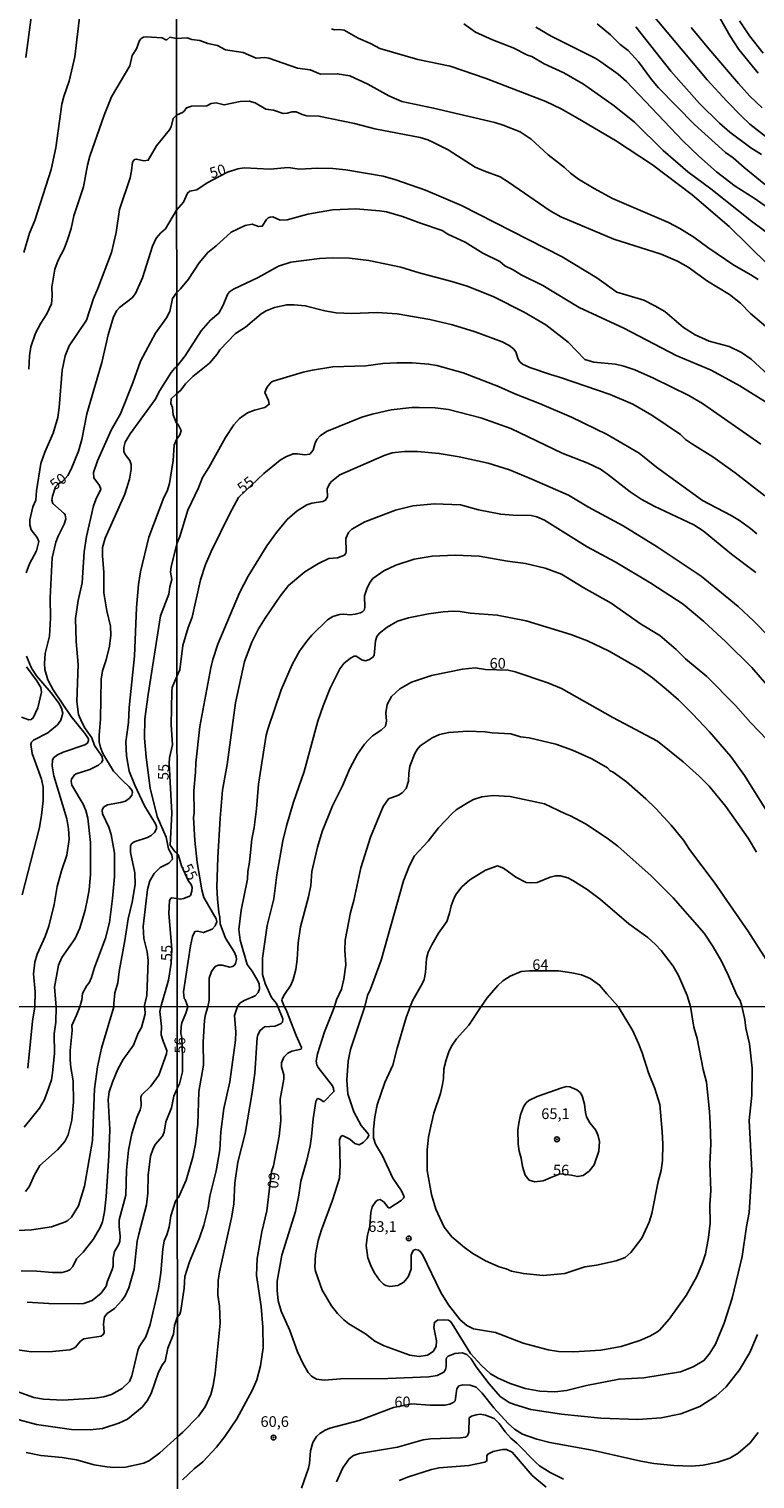
# Model space of a CAD drawing. Units: millimetres. Extents: x 190367 to 192778, y 1657663 to 1660436.
# Drawn here: x 192261 to 192430, y 1658663 to 1659001 of the extents above; entities that cross this region are included whole.
import ezdxf
from ezdxf.enums import TextEntityAlignment as Align

# ---------------------------------------------------------------- set-up
doc = ezdxf.new("R2010")
doc.units = ezdxf.units.MM
for name, color, linetype in [('IMAGEM', 7, 'Continuous'), ('V-CURVA_DE_NIVEL', 4, 'Continuous'), ('V-CURVA_MESTRA', 1, 'Continuous'), ('V-PONTO_DE_APARELHO', 80, 'Continuous'), ('V-TEXTO_DE_ALTIMETRIA', 2, 'Continuous'), ('X-LIMITE_1000', 7, 'Continuous')]:
    doc.layers.add(name, color=color, linetype=linetype)
picture_1 = doc.add_image_def('image1.jpg', size_in_pixel=(4016, 4621))

# ---------------------------------------------------------------- blocks, each defined once
blk = doc.blocks.new('805')
at = {"color": 0, "linetype": 'ByBlock', "lineweight": -2}
for radius in [0.562, 0.0806]:
    blk.add_circle((0, 0), radius, dxfattribs=at)

msp = doc.modelspace()

# ---------------------------------------------------------------- linework, layer by layer
at = {"layer": 'V-CURVA_DE_NIVEL'}
for points in [[(192402.21, 1659009.61), (192419.29, 1658989.25), (192423.91, 1658984.23), (192427.32, 1658980.72), (192429.29, 1658978.92), (192434.95, 1658974.48)], [(192272.81, 1659004.46), (192271.61, 1658994.57), (192270.35, 1658988.93), (192269.04, 1658985.33), (192268.57, 1658983.53), (192267.2, 1658973.39), (192266.09, 1658968.34), (192262.3, 1658956.4), (192261.08, 1658953.41), (192259.76, 1658948.91)], [(192260.18, 1658994.45), (192261.51, 1659004.42)], [(192426.85, 1659003.01), (192429.16, 1658999.49), (192432.38, 1658995.46)], [(192260.89, 1658921.7), (192261.06, 1658924.82), (192261.38, 1658926.92), (192262.47, 1658930.08), (192263.71, 1658932.44), (192265.13, 1658934.58), (192266.16, 1658936.93), (192266.37, 1658938.77), (192266.28, 1658940.87), (192267.01, 1658945.06), (192267.78, 1658947.16), (192269.13, 1658949.81), (192269.96, 1658951.91), (192270.78, 1658954.56), (192271.42, 1658957.47), (192273.66, 1658964.28), (192274.58, 1658969.28), (192275.16, 1658971.38), (192278.48, 1658981.01), (192280.19, 1658985.29), (192284.47, 1658992.5), (192285.01, 1658994.92), (192286.01, 1658996.46), (192286.74, 1658998.38), (192287.15, 1658998.89), (192287.68, 1658999.23), (192288.33, 1658999.28), (192292.05, 1658999), (192292.9, 1658998.55), (192293.1, 1658998.55), (192293.85, 1658999.19), (192295.35, 1658998.91)], [(192431.23, 1658942.59), (192429.51, 1658943.73), (192425.52, 1658945.96), (192419.42, 1658950.07), (192416.14, 1658952.54), (192412.88, 1658954.55), (192410.27, 1658955.92), (192397.2, 1658961.56), (192392.87, 1658963.85), (192389.22, 1658966.04), (192387.38, 1658967.41), (192385.96, 1658968.78), (192383.91, 1658970.43), (192382.13, 1658971.72), (192378.23, 1658975.4), (192375.59, 1658977.12), (192371.69, 1658978.68), (192369.68, 1658979.3), (192355.41, 1658982.65), (192347.99, 1658984.21), (192344.99, 1658985.49), (192340.04, 1658988.19), (192335.86, 1658990.15), (192332.91, 1658990.66), (192329.01, 1658990.55), (192326.61, 1658991.54), (192323.65, 1658991.92), (192316.92, 1658994.3), (192316.02, 1658994.41), (192313.96, 1658994.32), (192310.92, 1658995.63), (192306.85, 1658996.23), (192304.92, 1658997.24), (192302.69, 1658997.73), (192300.85, 1658998.42), (192298.96, 1658998.67), (192297.85, 1658999.06), (192295.35, 1658998.91)], [(192331.58, 1659001.1), (192332.31, 1659000.92), (192333.33, 1659000.99), (192334.53, 1659000.8), (192337.79, 1658998.95), (192340.66, 1658997.75), (192342.85, 1658996.51), (192351.72, 1658994), (192359.31, 1658992.42), (192367.67, 1658989.52), (192381.59, 1658984.21), (192385.19, 1658982.49), (192389.05, 1658980.31), (192397.88, 1658975.08), (192406.5, 1658969.42), (192415.8, 1658962.41), (192424.45, 1658954.96), (192433.56, 1658946.02)], [(192435.1, 1658952.2), (192429.68, 1658956.22), (192420.14, 1658963.81), (192414.81, 1658967.73), (192409.04, 1658972.77), (192402.36, 1658979.37), (192397.6, 1658983.18), (192390.44, 1658988.22), (192385.81, 1658990.85), (192381.25, 1658992.99), (192378.38, 1658994.65), (192377.37, 1658995.01), (192373.97, 1658996.72), (192369.17, 1658998.57), (192365.18, 1659000.35), (192362.5, 1659002.28)], [(192393.57, 1659002.34), (192396.68, 1658999.75), (192398.97, 1658997.52), (192400.82, 1658996.08), (192403.26, 1658993.43), (192406.28, 1658989.33), (192407.95, 1658987.36), (192416.31, 1658978.83), (192423.57, 1658972.29), (192425.35, 1658971.03), (192427.9, 1658968.78), (192433.88, 1658963.94)], [(192432, 1658971.82), (192429.51, 1658973.37), (192424.58, 1658976.99), (192422.18, 1658979.09), (192417.48, 1658983.72), (192410.8, 1658991.28), (192402.63, 1659001.64)], [(192432.14, 1658982.71), (192429.27, 1658985.45), (192426.57, 1658988.35), (192419.65, 1658996.47), (192415.54, 1659001.42)], [(192295.36, 1658981), (192296.22, 1658981.4), (192296.75, 1658981.64), (192297.14, 1658981.92), (192297.69, 1658982.69), (192298.92, 1658983.07), (192302.43, 1658983.18), (192303.5, 1658983.74), (192304.62, 1658983.85), (192306.51, 1658983.36), (192310.28, 1658984.19), (192312.38, 1658984.27), (192313.75, 1658983.89), (192316.23, 1658982.41), (192318.03, 1658982.13), (192320.26, 1658981.4), (192321.21, 1658981.42), (192322.36, 1658981.75), (192323.31, 1658981.79), (192324.72, 1658981.15), (192325.83, 1658980.85), (192328.62, 1658980.76), (192336.94, 1658979.05), (192341.69, 1658977.8), (192352.28, 1658975.75), (192354.08, 1658975.21), (192355.41, 1658974.61), (192358.79, 1658972.89), (192365.09, 1658968.86), (192367.11, 1658967.96), (192370.92, 1658966.62), (192372.94, 1658965.37), (192382.62, 1658958.62), (192385.11, 1658957.27), (192397.5, 1658952.04), (192408.55, 1658948.57), (192412.37, 1658946.92), (192414.85, 1658945.51), (192419.35, 1658942.21), (192424.5, 1658939.12), (192427.05, 1658937.11), (192429.4, 1658934.71), (192432.98, 1658931.67)], [(192295.36, 1658981), (192294.59, 1658980.24), (192294.1, 1658978.23), (192293.74, 1658977.54), (192290.72, 1658973.86), (192288.77, 1658970.46), (192287.77, 1658970.33), (192286.06, 1658970.73), (192285.56, 1658970.61), (192285.07, 1658970.01), (192284.88, 1658968), (192284.53, 1658966.33), (192282.1, 1658958.97), (192281.26, 1658953.58), (192280.17, 1658948.96), (192277.02, 1658940.53), (192276, 1658938.21), (192274.35, 1658933.16), (192270.33, 1658927.17), (192269.36, 1658924.78), (192268.72, 1658921.44), (192268.02, 1658912.75), (192267.65, 1658910.4), (192266.58, 1658906.72), (192264.66, 1658902.35), (192263.74, 1658899.66), (192262.73, 1658893.28), (192262.52, 1658891.09), (192261.83, 1658889.55), (192261.17, 1658886.52), (192261.15, 1658885.32), (192261.43, 1658884.16), (192262.82, 1658882.43), (192263.2, 1658881.47), (192262.73, 1658879.29), (192261.08, 1658876.27), (192260.31, 1658874.11)], [(192434.14, 1658913.28), (192426.89, 1658917.78), (192420.21, 1658921.46), (192412.07, 1658924.87), (192399.83, 1658931.26), (192389.39, 1658936.12), (192380.95, 1658941.22), (192375.89, 1658943.75), (192374.01, 1658944.91), (192372.08, 1658945.85), (192370.84, 1658946.79), (192366.94, 1658948.76), (192362.82, 1658951.32), (192358.71, 1658953.24), (192357.42, 1658954.06), (192352.32, 1658955.77), (192348.16, 1658957.36), (192344.44, 1658958.39), (192342.76, 1658958.69), (192337.24, 1658959.12), (192331.79, 1658958.86), (192326.05, 1658957.87), (192321.25, 1658956.54), (192319.62, 1658956.46), (192317.86, 1658957.27), (192317.22, 1658957.19), (192316.79, 1658957.04), (192316.36, 1658956.61), (192315.4, 1658955.06), (192314.52, 1658954.96), (192313.02, 1658955.52), (192311.39, 1658955.22), (192308.18, 1658953.65), (192304.62, 1658950.48), (192302.66, 1658948.96), (192300.67, 1658946.49), (192298.21, 1658942.7), (192296.34, 1658940.45), (192295.39, 1658939.52)], [(192295.4, 1658922.25), (192297.39, 1658924.83), (192301.16, 1658930.62), (192303.29, 1658933.1), (192305.24, 1658934.73), (192306.31, 1658936.62), (192307.27, 1658939.16), (192307.79, 1658939.75), (192308.71, 1658940.39), (192314.43, 1658943.06), (192319.23, 1658945.7), (192322.11, 1658946.69), (192328.79, 1658947.54), (192331.71, 1658947.67), (192335.78, 1658947.59), (192340.32, 1658947.03), (192347.74, 1658945.53), (192352.06, 1658944.2), (192359.65, 1658942.19), (192363.25, 1658941.09), (192369.34, 1658938.65), (192376.54, 1658935.01), (192381.59, 1658932.05), (192386.87, 1658928.02), (192390.74, 1658923.95), (192392.82, 1658923.35), (192397.88, 1658922.86), (192399.81, 1658922.43), (192402.42, 1658921.53), (192406.75, 1658919.62), (192415.02, 1658915.55), (192418.2, 1658913.68), (192431.83, 1658904.15)], [(192267.3, 1658772.85), (192266.88, 1658777.44), (192267.82, 1658782.53), (192268.59, 1658784.33), (192271.72, 1658788.78), (192272.79, 1658791.17), (192274.03, 1658795.37), (192274.61, 1658798.02), (192274.97, 1658800.12), (192275.31, 1658803.71), (192275.33, 1658811.16), (192274.65, 1658816.85), (192274.22, 1658818.65), (192273.6, 1658820.14), (192270.95, 1658824.6), (192270.78, 1658825.49), (192270.86, 1658826.02), (192271.55, 1658826.97), (192271.95, 1658827.25), (192275.15, 1658828.27), (192277.18, 1658829.23), (192277.97, 1658829.92), (192278.16, 1658830.46), (192277.92, 1658831.36), (192276.25, 1658833.84), (192275.63, 1658835.64), (192274.07, 1658837.82), (192273.26, 1658839.32), (192272.53, 1658841.11), (192272.1, 1658844.11), (192272.44, 1658852.75), (192271.97, 1658858.15), (192271.82, 1658863.5), (192272.44, 1658867.69), (192273.37, 1658871.84), (192273.86, 1658879.03), (192274.39, 1658882.62), (192276.02, 1658889.77), (192276.53, 1658891.27), (192277.71, 1658893.67), (192277.43, 1658894.56), (192276.08, 1658896.36), (192276.02, 1658897.56), (192276.92, 1658900.26), (192280.13, 1658907.45), (192282.33, 1658911.3), (192285.2, 1658918.49), (192286.97, 1658923.54), (192290.5, 1658930.13), (192293.07, 1658933.68), (192293.8, 1658935.18), (192294.42, 1658938.17), (192295.39, 1658939.52)], [(192432.79, 1658892.11), (192425.83, 1658897.5), (192420.64, 1658901.26), (192415.86, 1658904.17), (192414.25, 1658905.3), (192413.05, 1658906.44), (192406.36, 1658910.98), (192401.95, 1658913.49), (192396.64, 1658915.79), (192385.07, 1658919.73), (192382.67, 1658920.41), (192377.87, 1658922.11), (192376.15, 1658922.88), (192375.57, 1658923.42), (192375.18, 1658924.06), (192374.58, 1658925.73), (192374.09, 1658926.42), (192373.09, 1658927.19), (192371.39, 1658928.06), (192365.14, 1658930.38), (192359.86, 1658932.01), (192354.51, 1658933.31), (192346.88, 1658934.6), (192342.25, 1658934.94), (192336.25, 1658934.69), (192332.65, 1658934.86), (192330.03, 1658935.29), (192325.45, 1658936.51), (192322.83, 1658936.74), (192321.12, 1658936.72), (192318.25, 1658936.12), (192316.32, 1658935.31), (192315.12, 1658934.58), (192311.48, 1658931.49), (192309.16, 1658929.99), (192305.52, 1658926.2), (192304.87, 1658925.17), (192303.08, 1658923.11), (192299.22, 1658919.99), (192297.48, 1658918.29), (192296.39, 1658916.82), (192295.41, 1658915.9)], [(192295.4, 1658922.25), (192294.94, 1658921.84), (192294.16, 1658920.93), (192291.51, 1658916.73), (192290.38, 1658914.63), (192284.58, 1658906.59), (192283.38, 1658904.66), (192283.06, 1658903.38), (192283.1, 1658902.48), (192283.42, 1658901.8), (192284.51, 1658900.38), (192284.81, 1658899.4), (192284.79, 1658898.33), (192284.41, 1658895.98), (192283.34, 1658892.55), (192278.69, 1658882.24), (192278.14, 1658880.1), (192278.07, 1658878.09), (192278.39, 1658874.19), (192278.41, 1658869.49), (192279.1, 1658865.29), (192279.94, 1658861.66), (192280.04, 1658859.6), (192279.72, 1658857.03), (192278.97, 1658853.82), (192278.14, 1658851.26), (192277.79, 1658849.33), (192277.62, 1658839.96), (192277.3, 1658836.28), (192277.34, 1658834.69), (192277.62, 1658833.37), (192278.18, 1658832), (192280.7, 1658827.87), (192282.76, 1658825.64), (192284.34, 1658824.21), (192284.94, 1658823.44), (192285.11, 1658822.86), (192284.94, 1658822.28), (192284.38, 1658821.51), (192283.51, 1658820.87), (192282.29, 1658820.5), (192279.3, 1658819.97), (192278.33, 1658819.41), (192278.03, 1658818.78), (192278.14, 1658817.92), (192279.55, 1658814.75), (192280.13, 1658813.04), (192280.9, 1658808.72), (192280.92, 1658803.28), (192280.43, 1658798.15), (192279.7, 1658792.5), (192278.8, 1658788.9), (192276.21, 1658782.01), (192275.53, 1658779.66), (192274.99, 1658778.46), (192274.46, 1658777.84), (192273.45, 1658775.98), (192273.24, 1658774.48), (192272.79, 1658772.85)], [(192295.43, 1658880.9), (192296.16, 1658882.6), (192298.06, 1658888.79), (192300.52, 1658894.02), (192301.44, 1658896.42), (192302.92, 1658898.77), (192306.84, 1658905.76), (192308.77, 1658908.72), (192310.12, 1658910.15), (192311.95, 1658911.52), (192313.58, 1658912.12), (192315.98, 1658912.72), (192317.03, 1658913.49), (192316.89, 1658914.37), (192316.02, 1658916.22), (192316.51, 1658917.42), (192317.47, 1658918.62), (192317.99, 1658918.91), (192324.98, 1658920.97), (192327.12, 1658921.49), (192331.92, 1658922.26), (192339.59, 1658922.47), (192343.58, 1658922.99), (192346.84, 1658923.2), (192350.44, 1658923.16), (192354.25, 1658922.86), (192356.14, 1658922.51), (192362.31, 1658920.8), (192370.54, 1658917.65), (192374.39, 1658915.91), (192380.14, 1658913.68), (192387.59, 1658910.49), (192395.95, 1658906.46), (192403.41, 1658902.05), (192407.48, 1658898.79), (192418.2, 1658891.01), (192424.88, 1658887.52), (192426.81, 1658886.36), (192429.43, 1658884.52), (192430.86, 1658883.23)], [(192295.41, 1658909.11), (192294.58, 1658911.02), (192294.47, 1658912.75), (192294.04, 1658913.69), (192294.17, 1658914.76), (192295.41, 1658915.9)], [(192295.41, 1658909.11), (192295.77, 1658908.8), (192296.45, 1658907.34), (192296.13, 1658906.36), (192295.42, 1658905.25)], [(192280.77, 1658772.86), (192280.77, 1658773.64), (192281, 1658776.07), (192281.67, 1658778.42), (192281.99, 1658781.12), (192283.34, 1658788.31), (192284.11, 1658793.36), (192285.03, 1658797.25), (192285.75, 1658801.4), (192285.63, 1658804.1), (192284.62, 1658808.89), (192284.62, 1658810.39), (192284.88, 1658810.86), (192285.46, 1658811.37), (192288.58, 1658812.39), (192289.48, 1658812.85), (192290.27, 1658813.53), (192290.7, 1658814.41), (192290.7, 1658814.97), (192290.48, 1658815.56), (192287.94, 1658819.76), (192285.69, 1658824.55), (192284.34, 1658827.85), (192283.7, 1658831.4), (192283.57, 1658834.69), (192284.17, 1658839.19), (192284.32, 1658842.74), (192285.6, 1658854.68), (192286.07, 1658866.02), (192286.48, 1658871.41), (192286.95, 1658874.41), (192288.96, 1658882.45), (192292.39, 1658891.7), (192293.2, 1658893.19), (192293.71, 1658894.99), (192294.64, 1658900.34), (192294.83, 1658903.94), (192295.42, 1658905.25)], [(192433.77, 1658859.23), (192430.15, 1658862.88), (192426.51, 1658866.26), (192417.89, 1658873.4), (192407.61, 1658880.23), (192399.66, 1658885.1), (192391.6, 1658889.45), (192386.89, 1658892.26), (192378.38, 1658896.03), (192373.15, 1658898.17), (192368.18, 1658899.71), (192361.36, 1658901.26), (192356.74, 1658902.03), (192351.64, 1658902.46), (192348.64, 1658902.46), (192345.76, 1658902.16), (192343.84, 1658901.56), (192333.55, 1658896.99), (192331.62, 1658895.54), (192331.08, 1658894.96), (192330.59, 1658893.76), (192330.65, 1658891.87), (192330.14, 1658891.08), (192329.52, 1658890.82), (192326.99, 1658890.39), (192325.79, 1658890.03), (192323.52, 1658888.59), (192321.25, 1658886.58), (192318.72, 1658883.53), (192316.51, 1658880.45), (192312.09, 1658873.4), (192310.1, 1658869.46), (192305, 1658857.46), (192303.84, 1658853.94), (192303.37, 1658852.01), (192300.84, 1658838.3), (192299.86, 1658829.81), (192299.82, 1658827.63), (192299.43, 1658823.25), (192299.47, 1658818.11), (192299.34, 1658817.04), (192299.64, 1658811.64), (192300.2, 1658806.5), (192301.31, 1658800.15), (192301.73, 1658798.35), (192304.68, 1658793.38), (192304.83, 1658792.65), (192304.4, 1658791.75), (192303.68, 1658791), (192301.66, 1658790.16), (192300.29, 1658790.51), (192299.69, 1658790.4), (192299.09, 1658789.27), (192298.62, 1658787.04), (192297.01, 1658776.37), (192297.18, 1658774.78), (192297.39, 1658774.52), (192297.99, 1658772.87)], [(192438.53, 1658841.83), (192429.74, 1658852.08), (192423.64, 1658858.07), (192418.5, 1658862.77), (192413.7, 1658866.82), (192406.15, 1658871.75), (192397.84, 1658876.72), (192391.28, 1658880.23), (192381.34, 1658886.43), (192379.54, 1658887.2), (192378.21, 1658887.5), (192373.97, 1658887.58), (192371.09, 1658887.84), (192365.91, 1658888.87), (192361.66, 1658890.03), (192355.62, 1658890.24), (192350.56, 1658889.77), (192346.49, 1658888.78), (192339.38, 1658886.08), (192336.33, 1658884.35), (192335.54, 1658883.58), (192334.9, 1658882.2), (192335, 1658879.14), (192334.92, 1658878.71), (192334.6, 1658878.24), (192332.99, 1658877.64), (192330.93, 1658877.47), (192328.51, 1658876.35), (192325.34, 1658874.41), (192321.57, 1658871.19), (192319.62, 1658868.73), (192316.12, 1658863.54), (192314.56, 1658861.1), (192312.99, 1658857.93), (192311.28, 1658853.43), (192309.12, 1658843.83), (192307.23, 1658829.38), (192306.16, 1658823.38), (192305.56, 1658816.87), (192305, 1658807.7), (192304.83, 1658800.75), (192304.96, 1658798.05), (192305.26, 1658794.88), (192305.52, 1658793.77), (192305.58, 1658792.18), (192306.84, 1658788.84), (192308.88, 1658785.67), (192309.29, 1658784.6), (192309.39, 1658783.87), (192309.14, 1658782.97), (192308.84, 1658782.49), (192308.45, 1658782.24), (192307.83, 1658782.06), (192306.03, 1658782.56), (192305.09, 1658782.58), (192304.42, 1658782.26), (192303.52, 1658781.08), (192302.99, 1658779.49), (192302.99, 1658774.39), (192302.69, 1658772.87)], [(192295.43, 1658880.9), (192294.97, 1658878.97), (192294.14, 1658875.65), (192293.99, 1658874.28), (192294.31, 1658872.57), (192293.82, 1658870.86), (192293.61, 1658869.19), (192291.68, 1658864.14), (192288.75, 1658845.74), (192288, 1658840.04), (192287.94, 1658835.59), (192288.26, 1658831.14), (192289.22, 1658823.87), (192290.85, 1658817.28), (192292.94, 1658812.48), (192293.48, 1658809.7), (192294.31, 1658808.33), (192294.46, 1658807.31), (192293.63, 1658806.4), (192291.58, 1658805.4), (192290.14, 1658803.97), (192289.18, 1658802.26), (192288.6, 1658800.25), (192287.57, 1658791.56), (192287.77, 1658788.82), (192288.51, 1658785.69), (192288.73, 1658783.64), (192288.47, 1658775.47), (192287.87, 1658772.86)], [(192309.61, 1658772.88), (192310.19, 1658773.73), (192311.22, 1658774.35), (192313.75, 1658775.44), (192314.43, 1658776.19), (192314.75, 1658777.05), (192314.67, 1658778.21), (192314.43, 1658778.77), (192313.02, 1658781.17), (192311.86, 1658782.75), (192310.23, 1658788.39), (192309.93, 1658790.9), (192310.45, 1658795.44), (192311.95, 1658802.64), (192312.03, 1658804.44), (192312.42, 1658806.58), (192312.97, 1658811.94), (192313.49, 1658814.68), (192314.05, 1658819.05), (192314.52, 1658824.84), (192316.32, 1658836.22), (192316.77, 1658837.91), (192319.81, 1658846.83), (192322.4, 1658852.74), (192324.07, 1658855.87), (192325.79, 1658858.18), (192326.99, 1658859.62), (192330.67, 1658863.18), (192331.9, 1658863.93), (192333.46, 1658864.4), (192334.45, 1658864.48), (192335.91, 1658864.35), (192337.11, 1658864.48), (192338.31, 1658864.78), (192338.91, 1658865.13), (192339.2, 1658865.47), (192339.33, 1658866.07), (192339.29, 1658868.77), (192339.93, 1658870.61), (192340.6, 1658871.99), (192341.2, 1658872.8), (192343.77, 1658874.58), (192346.62, 1658875.93), (192350.91, 1658877.3), (192355.11, 1658878.03), (192360.46, 1658878.31), (192366.08, 1658878.03), (192372.68, 1658876.87), (192376.88, 1658876.31), (192381.47, 1658875.22), (192385.28, 1658873.8), (192390.47, 1658870.63), (192396.9, 1658867.03), (192403.71, 1658862.27), (192408.27, 1658859.53), (192412.09, 1658856.23), (192414.25, 1658854.11), (192419.25, 1658849.95), (192425.93, 1658843.18), (192429.42, 1658839.22), (192433.35, 1658835.08)], [(192319.08, 1658772.89), (192318.7, 1658773.59), (192317.56, 1658775), (192316.06, 1658778.25), (192315.44, 1658780.4), (192315.5, 1658784.17), (192316.57, 1658791.84), (192318.07, 1658798.01), (192318.78, 1658803.67), (192320.22, 1658811.6), (192321.07, 1658815.11), (192322.7, 1658820.64), (192325.17, 1658827.75), (192328.36, 1658839.5), (192329.6, 1658843.12), (192331.25, 1658847.21), (192333.5, 1658851.71), (192334.49, 1658852.98), (192335.99, 1658854.26), (192336.85, 1658854.67), (192337.32, 1658854.67), (192338.65, 1658853.85), (192339.42, 1658853.6), (192340.32, 1658853.85), (192341.18, 1658854.37), (192341.54, 1658854.88), (192341.86, 1658858.27), (192342.18, 1658859.3), (192342.8, 1658860.07), (192344.54, 1658861.5), (192347.01, 1658862.83), (192349.58, 1658863.65), (192354.21, 1658864.57), (192357.61, 1658865.04), (192359.95, 1658865.17), (192361.58, 1658865.13), (192363.98, 1658864.74), (192370.28, 1658864.27), (192377.01, 1658862.92), (192387.44, 1658859.72), (192391.32, 1658858.27), (192396.4, 1658855.87), (192403.58, 1658851.75), (192406.5, 1658849.67), (192409.73, 1658846.98), (192412.56, 1658844.49), (192415.94, 1658841.19), (192419.84, 1658837.06), (192424.84, 1658831.25), (192428.03, 1658826.81), (192434.37, 1658816.65)], [(192260.33, 1658854.68), (192261.53, 1658851.86), (192262.67, 1658850.14), (192266.11, 1658846.12), (192267.87, 1658843.72), (192268.55, 1658842.59), (192268.85, 1658841.41), (192268.38, 1658839.79), (192267.61, 1658838.69), (192265.34, 1658836.83), (192262.02, 1658835.1), (192261.55, 1658834.59), (192261.34, 1658834.05), (192261.68, 1658831.96), (192263.89, 1658826.01), (192264.23, 1658824.12), (192264.21, 1658820.96), (192263.89, 1658817.58), (192263.39, 1658814.67), (192259.37, 1658798.98)], [(192259.16, 1658840.47), (192260.94, 1658839.87), (192261.45, 1658839.91), (192261.9, 1658840.28), (192263.01, 1658842.61), (192263.89, 1658846.33), (192263.71, 1658847.36), (192262.8, 1658848.95), (192260.36, 1658852.22)], [(192332.29, 1658772.9), (192332.73, 1658774.48), (192333.87, 1658776.96), (192334.47, 1658779.32), (192334.92, 1658782.62), (192334.68, 1658786.05), (192334.75, 1658788.41), (192335.99, 1658794.84), (192336.76, 1658797.62), (192338.43, 1658805.32), (192340.7, 1658812.41), (192343.6, 1658819.61), (192344.9, 1658821.39), (192347.22, 1658822.27), (192348.04, 1658822.82), (192349.04, 1658823.81), (192349.58, 1658825.48), (192349.6, 1658827.37), (192349.87, 1658828.98), (192351.03, 1658832), (192351.55, 1658832.94), (192352.3, 1658833.77), (192355.04, 1658835.66), (192356.82, 1658836.39), (192358.96, 1658836.88), (192363.34, 1658837.18), (192367.49, 1658837.05), (192369.08, 1658836.8), (192373.45, 1658836.6), (192375.68, 1658835.87), (192377.69, 1658835.6), (192383.99, 1658834.18), (192387.81, 1658832.77), (192392.35, 1658830.73), (192396, 1658828.63), (192396.61, 1658827.95), (192397.37, 1658827.58), (192400.43, 1658825.33), (192404.95, 1658821.43), (192407.31, 1658819.16), (192410.89, 1658815.26), (192413.74, 1658811.77), (192415.17, 1658809.58), (192420.94, 1658801.97), (192428.97, 1658790.34), (192433.09, 1658783.87)], [(192427.36, 1658772.96), (192427.02, 1658774.35), (192426.23, 1658775.57), (192424.28, 1658780.1), (192422.61, 1658783.48), (192420.68, 1658786.87), (192418.56, 1658790.04), (192411.38, 1658798.29), (192406.24, 1658803.41), (192398.41, 1658810.31), (192395.91, 1658812.22), (192390.9, 1658815.54), (192387.35, 1658817.45), (192386.18, 1658817.87), (192381.29, 1658820.21), (192373.28, 1658821.92), (192369.29, 1658822.18), (192366.68, 1658821.88), (192364.71, 1658821.21), (192363.29, 1658820.49), (192360.72, 1658818.81), (192359.75, 1658818), (192356.52, 1658814.64), (192354.12, 1658811.53), (192350.99, 1658808.06), (192349.77, 1658805.85), (192348.42, 1658802.25), (192343.19, 1658783.7), (192340.68, 1658776.96), (192340, 1658775.51), (192339.33, 1658772.9)], [(192415.38, 1658772.95), (192414.64, 1658775.47), (192412.6, 1658780.18), (192411.34, 1658782.32), (192408.51, 1658786.01), (192407.24, 1658787.4), (192405.42, 1658789.03), (192401.03, 1658792.24), (192394.37, 1658797.86), (192391.28, 1658800.21), (192387.94, 1658802.36), (192386.74, 1658802.94), (192385.02, 1658803.43), (192383.91, 1658803.41), (192382.62, 1658803.11), (192379.58, 1658801.88), (192378.08, 1658801.78), (192377.05, 1658801.88), (192374.65, 1658803.08), (192371.74, 1658805.23), (192370.3, 1658805.72), (192367.56, 1658804.74), (192363.89, 1658802.49), (192362.02, 1658800.86), (192360.65, 1658799.12), (192360.18, 1658798.27), (192359.5, 1658796.38), (192359.13, 1658794.67), (192358.47, 1658792.78), (192356.58, 1658790.04), (192354.98, 1658787.3), (192354.18, 1658785.58), (192353.78, 1658784.12), (192353.52, 1658780.87), (192353.18, 1658779.24), (192352.77, 1658778.21), (192350.55, 1658774.36), (192349.94, 1658772.91)], [(192366.52, 1658772.92), (192367.94, 1658774.97), (192370.45, 1658777.78), (192371.56, 1658778.89), (192373.32, 1658780.03), (192375.85, 1658781.06), (192377.82, 1658781.21), (192382.93, 1658781.23), (192384.55, 1658781.21), (192387.68, 1658780.78), (192389.91, 1658780.31), (192391.97, 1658779.47), (192394.17, 1658777.93), (192395.84, 1658775.85), (192398.53, 1658772.94)], [(192280.77, 1658772.86), (192277.88, 1658763.19), (192276.9, 1658758.81), (192276.24, 1658753.67), (192275.78, 1658741.64), (192273.93, 1658731.01), (192272.52, 1658726.42), (192270.85, 1658723.7), (192270.02, 1658722.93), (192269.47, 1658722.64), (192266.2, 1658721.47), (192261.56, 1658720.75), (192252.04, 1658720.32)], [(192259.14, 1658711.23), (192262.8, 1658711.16), (192266.41, 1658710.82), (192268.66, 1658710.84), (192269.77, 1658711.12), (192270.47, 1658711.48), (192271.19, 1658712.23), (192272.06, 1658714.03), (192273.61, 1658715.59), (192275.95, 1658718.56), (192277.54, 1658721.32), (192278.07, 1658722.68), (192278.56, 1658724.98), (192278.99, 1658728.59), (192279.62, 1658738.07), (192279.81, 1658744.23), (192279.43, 1658751.24), (192279.66, 1658753.03), (192280.41, 1658755.28), (192281.66, 1658758.26), (192282.94, 1658760.51), (192285.34, 1658763.89), (192286.44, 1658766.67), (192287.19, 1658768.03), (192288.08, 1658771.22), (192288.02, 1658772.54), (192287.87, 1658772.86)], [(192259.82, 1658744.72), (192263.39, 1658749.22), (192264.45, 1658751.07), (192265.13, 1658752.65), (192266.17, 1658755.83), (192266.45, 1658757.41), (192266.89, 1658761.95), (192266.79, 1658766.5), (192267.21, 1658769.22), (192267.3, 1658772.85)], [(192260.12, 1658729.73), (192261.01, 1658730.84), (192262.24, 1658733.61), (192263.47, 1658735.82), (192267.58, 1658739.42), (192269.27, 1658741.38), (192270.06, 1658742.96), (192270.95, 1658746.36), (192271.36, 1658750.61), (192271.25, 1658755.54), (192270.7, 1658758.64), (192270.59, 1658760.47), (192270.59, 1658762.68), (192270.99, 1658767.31), (192270.93, 1658768.5), (192272.01, 1658770.92), (192272.79, 1658772.85)], [(192297.99, 1658772.87), (192297.58, 1658771.34), (192296.62, 1658769.08), (192296.47, 1658768.23), (192296.43, 1658766.61), (192296.6, 1658765.69), (192296.81, 1658761.28), (192296.77, 1658757.7), (192296.11, 1658754.89), (192295.52, 1658753.79)], [(192302.69, 1658772.87), (192302.18, 1658771.04), (192301.93, 1658769.72), (192301.63, 1658764.6), (192301.71, 1658759.23), (192300.61, 1658753.1), (192300.35, 1658745.43), (192299.8, 1658740.82), (192299.16, 1658737.75), (192297.6, 1658732.38), (192295.85, 1658728.33), (192295.54, 1658727.98)], [(192295.56, 1658700.29), (192296.13, 1658701.09), (192296.38, 1658701.95), (192297.17, 1658707.15), (192297.32, 1658709.92), (192298.41, 1658713.33), (192300.78, 1658718.92), (192301.78, 1658721.9), (192302.78, 1658725.95), (192303.18, 1658728.63), (192304.63, 1658734.52), (192305.51, 1658739.42), (192305.72, 1658743.68), (192306.44, 1658749.13), (192307.83, 1658755.31), (192309.17, 1658765.03), (192309.26, 1658766.95), (192308.9, 1658770.78), (192309.61, 1658772.88)], [(192319.08, 1658772.89), (192320.19, 1658770.02), (192320.12, 1658769.22), (192319.83, 1658768.95), (192318.42, 1658768.33), (192315.91, 1658768.16), (192314.88, 1658767.35), (192314.37, 1658766.27), (192314.24, 1658765.63), (192313.65, 1658757.36), (192313.05, 1658752.8), (192311.41, 1658743.29), (192309.68, 1658736.56), (192308.98, 1658731.79), (192308.75, 1658726.8), (192308.23, 1658723.6), (192305.44, 1658710.95), (192305.12, 1658708.92), (192305.04, 1658705.53), (192305.42, 1658702.93), (192305.55, 1658699.01), (192304.44, 1658687.29), (192303.95, 1658684.44), (192303.38, 1658682.31), (192302.07, 1658679.45), (192300.5, 1658677.3), (192296.86, 1658673.52), (192295.58, 1658672.45)], [(192332.29, 1658772.9), (192331.97, 1658772.06), (192329.97, 1658767.03), (192328.28, 1658761.83), (192328.01, 1658760.17), (192328.14, 1658759.32), (192328.45, 1658758.68), (192331.8, 1658754.42), (192332.06, 1658753.78), (192332.12, 1658753.07), (192329.84, 1658750.75), (192329.65, 1658750.71), (192328.99, 1658751.2), (192328.41, 1658751.41), (192328.24, 1658751.39), (192327.92, 1658750.71), (192327.28, 1658746.7), (192326.94, 1658742.57), (192326.56, 1658740.35), (192325.84, 1658737.07), (192324.45, 1658732.17), (192323.96, 1658728.85), (192323.17, 1658725.09), (192319.95, 1658714.83), (192318.85, 1658708.77), (192318.85, 1658706.6), (192319.14, 1658704.21), (192319.8, 1658701.83), (192321.83, 1658697.27), (192323.62, 1658692.28), (192324.94, 1658689.47), (192326.11, 1658687.51), (192326.9, 1658686.63), (192328.05, 1658685.95), (192329.97, 1658685.71), (192333.68, 1658685.99), (192344.76, 1658686.1), (192354.31, 1658686.48), (192356.27, 1658686.78), (192357.8, 1658687.55), (192358.16, 1658688.15), (192358.31, 1658688.79), (192358.31, 1658690.49), (192358.44, 1658690.92), (192358.8, 1658691.32), (192360.36, 1658691.94), (192362.11, 1658692.08), (192363.17, 1658691.64), (192364.15, 1658690.66), (192365.38, 1658688.79), (192368.41, 1658684.82), (192370.99, 1658681.86), (192373.02, 1658680.49), (192374.29, 1658679.98), (192378.13, 1658678.85), (192385.25, 1658677.76), (192394.45, 1658676.85), (192403.1, 1658676.49), (192408.56, 1658676.91), (192413.12, 1658677.85), (192417.55, 1658679.53), (192421.35, 1658681.94), (192423.71, 1658684.1), (192426.82, 1658688.06), (192429.27, 1658692.15), (192431.02, 1658696.37)], [(192427.36, 1658772.96), (192428.12, 1658769.85), (192428.29, 1658767.89), (192429.14, 1658764.22), (192429.78, 1658758.55), (192429.7, 1658752.2), (192429.1, 1658746.32), (192429.72, 1658734.6), (192429.1, 1658724.8), (192428.46, 1658721.52), (192427.48, 1658714.57), (192425.14, 1658704.81), (192423.26, 1658699.01), (192421.22, 1658694.07), (192419.79, 1658691.73), (192418.53, 1658690.25), (192416.02, 1658688.78), (192413.04, 1658687.61), (192404.47, 1658686.2), (192398.72, 1658685.93), (192391.09, 1658684.44), (192386.44, 1658683.24), (192383.71, 1658682.94), (192380.22, 1658683.11), (192376.77, 1658683.75), (192373.31, 1658684.88), (192370.48, 1658686.16), (192368.69, 1658687.2), (192366.6, 1658689.1), (192364.02, 1658691.94), (192359.76, 1658698.84), (192359.38, 1658699.4), (192358.93, 1658699.67), (192357.72, 1658699.8), (192356.31, 1658699.69), (192355.61, 1658699.16), (192355.45, 1658697.99), (192356.11, 1658694.84), (192355.99, 1658693.56), (192355.35, 1658692.41), (192354.01, 1658691.51), (192352.04, 1658691.19), (192349.87, 1658691.55), (192343.87, 1658693.7), (192341.67, 1658694.81), (192339.48, 1658696.5), (192335.64, 1658698.86), (192334.42, 1658699.8), (192333, 1658701.23), (192331.61, 1658703.02), (192329.37, 1658706.73), (192327.84, 1658711.12), (192327.71, 1658712.01), (192327.84, 1658715.04), (192328.45, 1658718.28), (192329.2, 1658720.79), (192331.78, 1658727.7), (192333.44, 1658732.81), (192333.59, 1658735.84), (192333.42, 1658741.8), (192333.76, 1658742.53), (192334.15, 1658742.8), (192335.85, 1658741.91), (192337.05, 1658740.97), (192338.07, 1658740.63), (192338.96, 1658741.16), (192339.88, 1658742.08), (192340.31, 1658742.78), (192340.22, 1658743.08), (192338.51, 1658745.13), (192336.81, 1658748.32), (192335.42, 1658752.5), (192335.13, 1658755.7), (192335.47, 1658760.13), (192336.02, 1658762.86), (192339.33, 1658772.9)], [(192349.94, 1658772.91), (192349.68, 1658772.23), (192349.02, 1658770.31), (192346.91, 1658763.15), (192345.91, 1658759.19), (192344.05, 1658755.14), (192342.24, 1658749.94), (192341.69, 1658747.13), (192341.39, 1658744.27), (192341.39, 1658742.23), (192341.82, 1658740.74), (192343.48, 1658738.03), (192345.91, 1658732.85), (192347.91, 1658729.89), (192348.51, 1658728.51), (192348.42, 1658728.21), (192347.87, 1658727.65), (192345.23, 1658725.92), (192344.97, 1658725.88), (192344.71, 1658726.05), (192343.88, 1658727.27), (192342.93, 1658727.84), (192342.33, 1658727.69), (192341.92, 1658727.36), (192341.09, 1658726.14), (192340.75, 1658724.84), (192340.5, 1658721.73), (192339.98, 1658719.51), (192339.64, 1658717.13), (192340.03, 1658714.23), (192340.81, 1658712.23), (192341.69, 1658710.56), (192342.75, 1658709.01), (192343.69, 1658708.09), (192344.29, 1658707.77), (192345.23, 1658707.58), (192347.06, 1658707.81), (192348.43, 1658708.54), (192349.51, 1658709.8), (192350.21, 1658711.63), (192350.17, 1658714.87), (192350.32, 1658715.34), (192350.72, 1658716.02), (192351.2, 1658716.16), (192351.88, 1658716.06), (192352.3, 1658715.76), (192352.84, 1658715), (192357.11, 1658706.17), (192358.88, 1658703.28), (192361.59, 1658699.78), (192363.19, 1658698.43), (192364.75, 1658697.65), (192369.86, 1658696.8), (192376.34, 1658694.34), (192382.18, 1658692.75), (192384.57, 1658692.41), (192388.15, 1658692.32), (192394.45, 1658692.7), (192399.23, 1658693.56), (192403.53, 1658694.92), (192405.92, 1658695.92), (192407.53, 1658696.86), (192408.17, 1658697.39), (192410.41, 1658699.91), (192414.35, 1658705.45), (192416.89, 1658709.92), (192418.23, 1658713.08), (192418.87, 1658715.21), (192419.6, 1658718.96), (192419.98, 1658722.37), (192419.94, 1658726.63), (192420.11, 1658729.98), (192419.94, 1658736.22), (192420.11, 1658740.74), (192419.98, 1658745.64), (192419.85, 1658748.37), (192419.17, 1658755.23), (192418.34, 1658758.17), (192416.95, 1658765.46), (192416.19, 1658768.12), (192415.38, 1658772.95)], [(192398.53, 1658772.94), (192401.93, 1658767.25), (192403.23, 1658764.31), (192404.13, 1658762.09), (192405.59, 1658757.44), (192407.09, 1658753.78), (192408.24, 1658750.07), (192408.81, 1658743.72), (192408.94, 1658740.78), (192408.86, 1658736.94), (192408.58, 1658734.6), (192407.88, 1658732.04), (192406.38, 1658724.63), (192405.74, 1658722.58), (192404.02, 1658718.87), (192401.5, 1658715.51), (192400.12, 1658714.33), (192398.08, 1658713.54), (192393.47, 1658712.56), (192390.7, 1658712.14), (192386.06, 1658710.62), (192380.99, 1658710.15), (192376.38, 1658710.58), (192373.57, 1658711.14), (192372.38, 1658711.67), (192370.76, 1658712.14), (192367.52, 1658713.54), (192364.56, 1658715.29), (192362.64, 1658716.66), (192359.69, 1658719.13), (192357.9, 1658721.43), (192355.97, 1658725.61), (192354.94, 1658729.06), (192353.88, 1658734.6), (192353.88, 1658739.42), (192354.24, 1658742.44), (192354.75, 1658745), (192355.5, 1658747.98), (192356.99, 1658752.59), (192357.46, 1658754.72), (192357.71, 1658756.08), (192357.84, 1658758.38), (192358.31, 1658760.43), (192359.01, 1658762.56), (192359.74, 1658763.92), (192360.78, 1658765.33), (192363.64, 1658768.57), (192366.52, 1658772.92)], [(192295.52, 1658753.79), (192294.79, 1658751.97), (192294.24, 1658749.25), (192292.92, 1658745.97), (192292.54, 1658743.55), (192292.12, 1658742.68), (192290.37, 1658740.72), (192289.82, 1658739.56), (192289.33, 1658737.94), (192288.78, 1658733.56), (192288.72, 1658729.31), (192288.4, 1658726.59), (192286.57, 1658719.79), (192286.23, 1658718.14), (192285.47, 1658711.63), (192284.25, 1658707.26), (192283.43, 1658705.39), (192282.62, 1658704.28), (192280.88, 1658702.45), (192279.2, 1658701.24), (192278.56, 1658700.5), (192278.33, 1658698.84), (192278.48, 1658696.84), (192278.31, 1658696.39), (192277.79, 1658695.97), (192273.76, 1658695.31), (192272.97, 1658694.8), (192271.76, 1658693.42), (192271.27, 1658693.06), (192270.49, 1658692.78), (192266.41, 1658692.36), (192261.52, 1658692.27), (192257.19, 1658692.95)], [(192257.1, 1658683.41), (192262.07, 1658681.65), (192264.33, 1658681.22), (192268.87, 1658681.05), (192276.35, 1658681.52), (192278.39, 1658681.77), (192280.18, 1658682.33), (192282.69, 1658683.71), (192284.38, 1658685.39), (192284.98, 1658686.73), (192286.32, 1658692.59), (192286.68, 1658693.49), (192288.19, 1658695.82), (192289.27, 1658698.71), (192291.18, 1658707.09), (192291.69, 1658710.74), (192292.18, 1658716.27), (192292.54, 1658718.22), (192293.14, 1658719.58), (192293.65, 1658721.37), (192294.07, 1658724.02), (192295.18, 1658727.49), (192295.54, 1658727.98)], [(192295.56, 1658700.29), (192294.94, 1658698.48), (192294.67, 1658696.42), (192293.33, 1658693.19), (192292.71, 1658690.12), (192292.12, 1658689.36), (192291.2, 1658687.54), (192289.44, 1658682.61), (192288.55, 1658680.86), (192287.34, 1658679.4), (192283.96, 1658676.57), (192281.92, 1658675.61), (192278.1, 1658674.42), (192275.21, 1658674.1), (192270.83, 1658674.19), (192262.67, 1658675.36), (192257.44, 1658676.72)], [(192332.76, 1658661.98), (192334.21, 1658665.26), (192335.7, 1658667.35), (192336.7, 1658668.13), (192338.11, 1658668.56), (192346.98, 1658670.07), (192352.99, 1658671.74), (192354.69, 1658671.99), (192361.72, 1658672.2), (192362.87, 1658672.37), (192363.34, 1658672.72), (192363.63, 1658673.52), (192363.7, 1658676.87), (192364.3, 1658677.32), (192365.35, 1658677.62), (192366.28, 1658677.72), (192367.56, 1658677.55), (192369.54, 1658676.74), (192370.75, 1658675.55), (192372.12, 1658673.65), (192373.42, 1658672.18), (192374.81, 1658670.97), (192379.3, 1658666.45), (192380.15, 1658665.68), (192382.61, 1658664.1), (192385.76, 1658662.59)], [(192260.29, 1658668.77), (192263.69, 1658668.13), (192268.66, 1658667.62), (192272.06, 1658667.09), (192276.14, 1658665.92), (192279.12, 1658665.45), (192280.69, 1658665.33), (192283.45, 1658665.41), (192287.74, 1658666.3), (192289.1, 1658666.92), (192291.46, 1658668.73), (192295.58, 1658672.45)], [(192381.69, 1658660.67), (192378.42, 1658663.45), (192373.72, 1658668.86), (192372.42, 1658669.48), (192371.48, 1658669.48), (192369.31, 1658669.01), (192368.07, 1658668.41), (192367.88, 1658668.01), (192367.86, 1658666.84), (192367.39, 1658666.51), (192363.64, 1658665.73), (192356.69, 1658665.26), (192354.95, 1658664.87), (192349.53, 1658663.13), (192347.34, 1658662.23)]]:
    msp.add_lwpolyline(points, dxfattribs=at)
at = {"layer": 'V-CURVA_MESTRA'}
for points in [[(192431.18, 1658990.79), (192426.7, 1658996.34), (192424.64, 1658999.45), (192420.98, 1659005.92)], [(192379.28, 1659001.55), (192382.88, 1658999.43), (192393.3, 1658994.18), (192394.5, 1658993.43), (192398.48, 1658990.58), (192400.47, 1658988.84), (192413.63, 1658974.97), (192417.31, 1658971.44), (192421.49, 1658967.79), (192425.84, 1658964.43), (192430.28, 1658961.6), (192438.27, 1658955.97)], [(192435.44, 1658918.55), (192429.57, 1658924.06), (192427.33, 1658925.62), (192424.41, 1658927.02), (192419.78, 1658928.24), (192416.5, 1658929.67), (192413.8, 1658931.38), (192409.39, 1658935.12), (192407.1, 1658936.49), (192404.48, 1658937.82), (192398.18, 1658939.7), (192393.51, 1658943), (192385.45, 1658947.95), (192361.92, 1658959.91), (192353.52, 1658963.47), (192346.62, 1658965.87), (192343.62, 1658966.75), (192334.92, 1658968.2), (192331.92, 1658968.52), (192328.32, 1658968.61), (192324.12, 1658968.39), (192321.42, 1658968.78), (192317.22, 1658968.35), (192311.22, 1658968.69), (192309.72, 1658968.46), (192307.32, 1658967.66), (192302.52, 1658965.2), (192300.16, 1658963.57), (192298.53, 1658963.23), (192297.97, 1658962.78), (192297.01, 1658960.66), (192295.38, 1658958.79)], [(192295.38, 1658958.79), (192292.8, 1658954.47), (192291.73, 1658953.55), (192290.61, 1658952.29), (192289.78, 1658950.41), (192287.45, 1658943.01), (192285.84, 1658939.33), (192285.05, 1658938.38), (192282.1, 1658936.12), (192281.47, 1658935.37), (192280.66, 1658933.93), (192279.45, 1658929.7), (192277.97, 1658923.28), (192274.48, 1658911.3), (192273.24, 1658905.31), (192272.47, 1658902.57), (192270.76, 1658898.37), (192269.97, 1658896.85), (192268.77, 1658895.48), (192267.73, 1658894.95), (192267.09, 1658894.21), (192266.39, 1658892.08), (192266.29, 1658891.14), (192266.52, 1658890.37), (192269.13, 1658888.01), (192269.39, 1658887.67), (192269.56, 1658886.75), (192269.18, 1658885.53), (192267.72, 1658882.71), (192267.21, 1658881.3), (192266.35, 1658877.62), (192265.88, 1658868.29), (192265.97, 1658863.54), (192265.69, 1658859.39), (192264.74, 1658855.28), (192264.55, 1658852.97), (192264.64, 1658851.56), (192265.34, 1658849.16), (192266.59, 1658846.81), (192270.76, 1658840.64), (192274.09, 1658836.6), (192274.8, 1658835.4), (192274.8, 1658835.04), (192274.61, 1658834.39), (192273.99, 1658834.03), (192268.94, 1658832.32), (192267.57, 1658831.7), (192266.67, 1658830.93), (192266.41, 1658830.41), (192266.37, 1658829.09), (192266.71, 1658826.73), (192269.77, 1658816.76), (192270.2, 1658814.37), (192270.33, 1658812.01), (192269.75, 1658808.25), (192268.53, 1658804.57), (192267.55, 1658800.89), (192266.78, 1658796.74), (192265.54, 1658791.64), (192264.7, 1658789.29), (192262.84, 1658785.14), (192262.31, 1658783.3), (192261.99, 1658780.56), (192262.41, 1658776.32), (192262.34, 1658772.85)], [(192430.69, 1658874.26), (192424.94, 1658878.52), (192418.39, 1658883.92), (192416.14, 1658885.33), (192406.92, 1658889.71), (192403.84, 1658891.38), (192401.31, 1658893.09), (192396.04, 1658897.21), (192394.36, 1658898.32), (192391.39, 1658899.78), (192385.47, 1658902.09), (192373.45, 1658907.83), (192366.42, 1658910.32), (192358.88, 1658912.25), (192355.79, 1658912.68), (192352.02, 1658912.76), (192350.31, 1658912.72), (192345.51, 1658912.21), (192341.05, 1658911.22), (192338.65, 1658910.47), (192330.42, 1658907.13), (192328.92, 1658906.14), (192328.21, 1658905.35), (192327.74, 1658904.47), (192327.31, 1658902.76), (192326.5, 1658901.86), (192325.36, 1658901.71), (192323.65, 1658901.96), (192322.62, 1658901.92), (192320.91, 1658901.19), (192319.62, 1658900.44), (192315.8, 1658897.36), (192309.87, 1658891.77), (192307.83, 1658887.97), (192303.46, 1658879.1), (192302.13, 1658876.1), (192300.97, 1658872.5), (192299.02, 1658863.8), (192298.12, 1658861.4), (192296.88, 1658857.2), (192296.13, 1658851.48), (192295.46, 1658849.97)], [(192320.53, 1658772.89), (192319.96, 1658774.37), (192320.07, 1658774.74), (192320.56, 1658775.72), (192322.06, 1658777.87), (192322.64, 1658779.24), (192323.26, 1658781.55), (192323.58, 1658783.87), (192323.8, 1658787.81), (192324.31, 1658791.5), (192326.24, 1658798.48), (192326.73, 1658801.18), (192326.97, 1658804.44), (192328.3, 1658810.14), (192329.43, 1658813.78), (192331.77, 1658819.78), (192334.17, 1658824.45), (192335.84, 1658828.44), (192337.64, 1658831.78), (192339.31, 1658834.18), (192340.21, 1658835.19), (192341.17, 1658836.11), (192343.19, 1658837.39), (192344.2, 1658838.36), (192344.45, 1658839.5), (192344.24, 1658841.47), (192344.54, 1658843.4), (192345.55, 1658845.28), (192347.5, 1658847.04), (192350.28, 1658848.63), (192354.94, 1658850.15), (192362.14, 1658851.67), (192365.14, 1658851.95), (192367.51, 1658851.56), (192372.82, 1658851.41), (192374.48, 1658851.07), (192382.07, 1658848.5), (192385.28, 1658847.17), (192397.28, 1658840.35), (192407.7, 1658834.83), (192413.7, 1658830.05), (192417.4, 1658826.72), (192419.72, 1658824.33), (192423.62, 1658819.57), (192428.87, 1658812.2), (192430.82, 1658808.94)], [(192295.48, 1658808.7), (192294.9, 1658809.19), (192293.91, 1658810.54), (192294.29, 1658818.05), (192293.68, 1658829.64), (192293.74, 1658830.99), (192294.47, 1658834.01), (192294.12, 1658838.63), (192294.3, 1658846.46), (192294.4, 1658847.36), (192294.74, 1658848.3), (192295.46, 1658849.97)], [(192295.48, 1658808.7), (192295.84, 1658808.18), (192296.56, 1658805.74), (192298.2, 1658802.18), (192298.81, 1658801.37), (192299.07, 1658800.67), (192298.98, 1658799.85), (192298.63, 1658798.86), (192298.4, 1658798.65), (192297.08, 1658798.11), (192296.18, 1658797.94), (192295.49, 1658798.1)], [(192291.74, 1658772.87), (192293.55, 1658779.06), (192294.17, 1658783.06), (192294.3, 1658786.27), (192293.57, 1658794.64), (192293.72, 1658797.68), (192294.17, 1658798.32), (192295.49, 1658798.1)], [(192260.54, 1658703.9), (192265.56, 1658703.6), (192272.57, 1658703.47), (192273.76, 1658703.6), (192275.67, 1658704.28), (192277.77, 1658706.02), (192278.94, 1658707.64), (192279.24, 1658708.79), (192280.39, 1658711.51), (192280.56, 1658712.27), (192280.58, 1658714.18), (192280.88, 1658715.71), (192281.85, 1658717.28), (192282.13, 1658718.09), (192282.26, 1658719.28), (192281.98, 1658721.58), (192282, 1658723.11), (192283.53, 1658728.89), (192283.72, 1658734.71), (192284.15, 1658739.39), (192284.96, 1658743.25), (192286.12, 1658746.97), (192286.93, 1658748.78), (192287.1, 1658749.76), (192287.08, 1658751.8), (192287.25, 1658752.31), (192289.38, 1658754.32), (192291.29, 1658756.85), (192293.08, 1658761.83), (192293.16, 1658762.65), (192292.23, 1658764.8), (192291.8, 1658766.29), (192291.88, 1658768.24), (192291.52, 1658771.73), (192291.74, 1658772.87)], [(192260.63, 1658758.55), (192261.73, 1658769.48), (192262.34, 1658772.85)], [(192320.53, 1658772.89), (192320.99, 1658772.16), (192323.34, 1658766.14), (192324.6, 1658763.34), (192324.49, 1658762.98), (192322.34, 1658762.49), (192321.4, 1658762), (192320.42, 1658761.08), (192319.87, 1658759.79), (192319.93, 1658758.85), (192320.44, 1658756.93), (192320.44, 1658755.95), (192319.59, 1658751.26), (192319.72, 1658746.32), (192319.36, 1658742.65), (192318.01, 1658735.75), (192317.57, 1658734.36), (192316.44, 1658725.18), (192315.29, 1658720.28), (192314.2, 1658714.06), (192314.09, 1658710.09), (192315.14, 1658702.89), (192315.54, 1658698.08), (192315.63, 1658693.26), (192315.03, 1658689), (192314.16, 1658685.76), (192313.14, 1658683.46), (192309.45, 1658676.64), (192306.7, 1658672.51), (192304.7, 1658670.05), (192301.56, 1658666.64), (192299.52, 1658665), (192296.79, 1658662.42)], [(192382.65, 1658732.94), (192384.99, 1658733.87), (192387.6, 1658733.57), (192389, 1658733.21), (192390.36, 1658733.49), (192391.73, 1658734.45), (192392.92, 1658735.92), (192394, 1658739.16), (192394.17, 1658741.42), (192393.85, 1658742.74), (192393.28, 1658744.02), (192391.91, 1658745.76), (192391.15, 1658747.17), (192390.85, 1658748.2), (192390.68, 1658750.11), (192390.1, 1658752.03), (192389.62, 1658752.8), (192388.83, 1658753.5), (192387.25, 1658754.16), (192386.48, 1658754.22), (192385.33, 1658753.92), (192379.58, 1658751.92), (192377.66, 1658751.01), (192377, 1658750.41), (192376.42, 1658749.51), (192375.74, 1658747.6), (192375.29, 1658745.68), (192375.08, 1658744.1), (192375.12, 1658740.74), (192375.38, 1658739.16), (192375.89, 1658737.5), (192376.17, 1658735.54), (192376.79, 1658733.55), (192377.76, 1658732.34), (192379.07, 1658731.98), (192380.99, 1658732.23), (192382.65, 1658732.94)], [(192324.54, 1658660.44), (192326.24, 1658665.13), (192326.47, 1658666.24), (192326.69, 1658669.22), (192327.18, 1658671.14), (192328.05, 1658672.5), (192328.84, 1658673.25), (192330.07, 1658674.03), (192331.17, 1658674.48), (192338.07, 1658676.27), (192346.08, 1658679.34), (192350.3, 1658680.15), (192354.61, 1658679.85), (192358.06, 1658679.85), (192359.21, 1658680.07), (192360.12, 1658680.54), (192360.42, 1658680.88), (192360.82, 1658683.65), (192361.34, 1658684.35), (192362.23, 1658684.63), (192363.94, 1658684.5), (192365.35, 1658684.05), (192366.79, 1658682.69), (192369.45, 1658679.26), (192372.82, 1658675.57), (192374.31, 1658674.21), (192376.15, 1658673.08), (192379.49, 1658671.93), (192382.56, 1658671.12), (192392.45, 1658669.33), (192403.79, 1658666.81), (192406.86, 1658666.26), (192411.5, 1658665.75), (192415.72, 1658665.64), (192418.32, 1658665.83), (192421.81, 1658666.56), (192424.58, 1658667.49), (192426.5, 1658668.67), (192429.34, 1658671.05), (192431.21, 1658673.5)]]:
    msp.add_lwpolyline(points, dxfattribs=at)
at = {"layer": 'X-LIMITE_1000'}
for p, q in [((192296.29, 1657664.25), (192294.35, 1660435.7)), ((192777.04, 1658773.2), (190369.39, 1658771.35))]:
    msp.add_line(p, q, dxfattribs=at)

# ---------------------------------------------------------------- block references
at = {"layer": 'V-PONTO_DE_APARELHO', "xscale": 0.999998301267624, "yscale": 0.999998301267624, "zscale": 0.999998301267624}
for p in [(192384.21, 1658741.9), (192349.61, 1658718.77), (192318.05, 1658672.29)]:
    msp.add_blockref('805', p, dxfattribs=at)

# ---------------------------------------------------------------- texts
at = {"layer": 'V-TEXTO_DE_ALTIMETRIA'}
for s, rotation, p in [('50', 17, (192303.76, 1658965.43)), ('50', 37, (192267.46, 1658892.74)), ('55', 37, (192311.23, 1658891.96)), ('55', 88, (192294.31, 1658825.7)), ('55', 297, (192295.82, 1658805.1)), ('55', 88, (192295.03, 1658783.45)), ('56', 90, (192298.21, 1658761.95)), ('60', 264, (192316.22, 1658734.43))]:
    msp.add_text(s, height=2.5, rotation=rotation, dxfattribs=at).set_placement(p, align=Align.BOTTOM_LEFT)
for s, p in [('60', (192368.48, 1658850.99)), ('64', (192378.46, 1658780.64)), ('65,1', (192380.55, 1658745.86)), ('63,1', (192340.16, 1658719.51)), ('60', (192346.25, 1658678.57)), ('60,6', (192315, 1658673.99))]:
    msp.add_text(s, height=2.5, dxfattribs=at).set_placement(p, align=Align.BOTTOM_LEFT)
msp.add_text('56', height=2.5, dxfattribs=at).set_placement((192383.3, 1658733.47))

# ---------------------------------------------------------------- referenced raster images: frames only (the image files are external)
at = {"layer": 'IMAGEM'}
image = msp.add_image(picture_1, insert=(190366.98, 1657662.77), size_in_units=(2410.5, 2773.64), dxfattribs=at)
image.dxf.flags = 7

doc.saveas('drawing.dxf')
